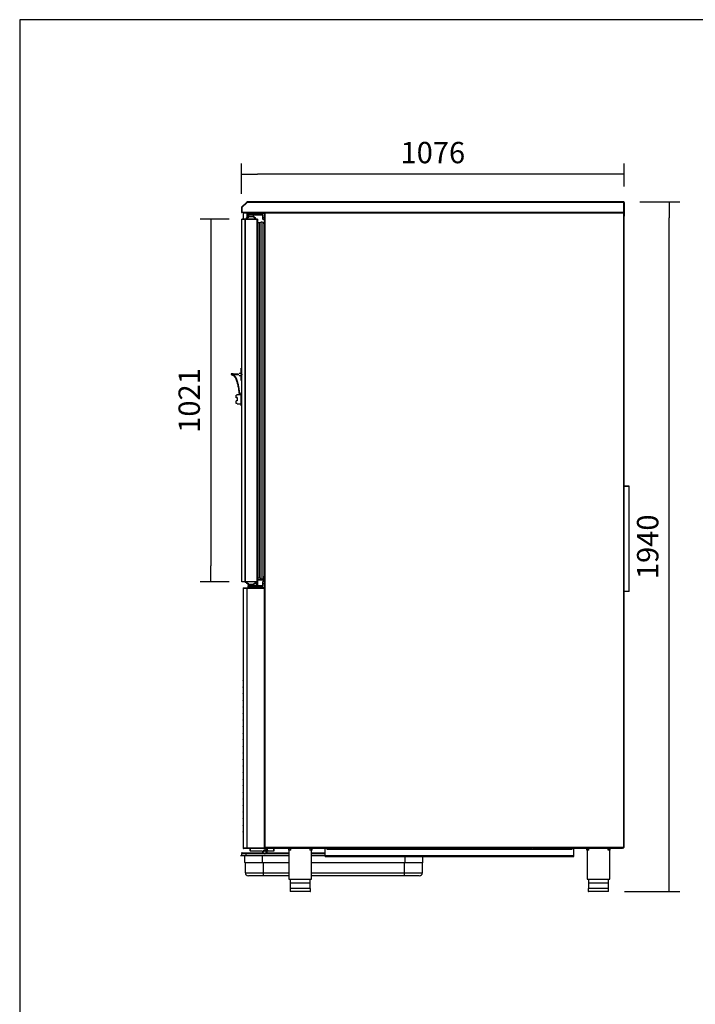
# Model space of a CAD drawing. Units: millimetres. Extents: x 0 to 1411, y 0 to 914.
# Drawn here: x 582 to 677, y 490 to 629 of the extents above; entities that cross this region are included whole.
import ezdxf

# ---------------------------------------------------------------- set-up
doc = ezdxf.new("R2010")
doc.units = ezdxf.units.MM
for name, color, linetype in [('10AB10D01-2', 7, 'Continuous'), ('10AB10D02-2', 7, 'Continuous'), ('10AB10D05', 7, 'Continuous'), ('10AB10D09-4', 7, 'Continuous'), ('10AB10D150', 7, 'Continuous'), ('10AB10D152', 7, 'Continuous'), ('10AB10D57', 7, 'Continuous'), ('10AB10D60-1', 7, 'Continuous'), ('10AB10D61-1', 7, 'Continuous'), ('10AB10D66', 7, 'Continuous'), ('308X88', 7, 'Continuous'), ('501X37', 7, 'Continuous'), ('603X322_DER_MIR8', 7, 'Continuous'), ('701X63', 7, 'Continuous'), ('__SERINF01_OFICT', 7, 'Continuous'), ('Default', 7, 'Continuous')]:
    doc.layers.add(name, color=color, linetype=linetype)
doc.styles.add('SEACAD_Solid_Edge_ISO', font='seiso.ttf')
doc.dimstyles.new('INFRICO_COT', dxfattribs={"dimtxt": 3, "dimasz": 2.25, "dimexe": 1.5, "dimexo": 2.25, "dimgap": 1.5, "dimtad": 1, "dimdec": 0, "dimlfac": 20, "dimzin": 12, "dimtxsty": 'SEACAD_Solid_Edge_ISO', "dimblk1": '_SE_FILLED', "dimblk2": '_SE_FILLED', "dimsah": 1, "dimcen": 1.5, "dimadec": 1, "dimazin": 0, "dimtfac": 1, "dimtdec": 0, "dimtmove": 0, "dimatfit": 3, "dimfxl": 1, "dimtolj": 1, "dimtzin": 12, "dimarcsym": 0})

# ---------------------------------------------------------------- blocks, each defined once
blk = doc.blocks.new('SE13')
at = {"layer": '10AB10D01-2', "color": 7, "linetype": 'Continuous'}
for p, q in [((12549.9, 1473.6), (12550.6, 1473.6)), ((12549.9, -312.2), (12549.9, 1473.6)), ((12550.5, 1473.6), (12550.1, 1474)), ((12550.6, 1474.2), (13558.3, 1474.2)), ((12550.6, 1474.2), (12550.6, 1474.2)), ((12550.6, 1474), (12550.6, 1474.2)), ((12550.6, 1473.6), (12550.6, 1474)), ((12550.6, 1473.6), (13558.4, 1473.6)), ((12550.6, -312.2), (12550.6, 1473.6)), ((13558.3, 1474.2), (13558.4, 1474.2)), ((13558.4, 1474), (13558.4, 1474.2)), ((13558.4, 1474), (13558.4, 1473.6)), ((13558.4, 1473.6), (13558.8, 1474)), ((13558.4, 1473.6), (13558.4, -312.2)), ((13558.4, 1473.6), (13559, 1473.6)), ((13559, 1473.6), (13559, -312.2)), ((12550.6, -312.2), (12549.9, -312.2)), ((12550.5, -312.2), (12550.1, -312.7)), ((13558.4, -312.2), (12550.6, -312.2)), ((12550.6, -312.7), (12550.6, -312.2)), ((12550.6, -312.7), (12550.6, -312.8)), ((13558.3, -312.8), (12550.6, -312.8)), ((12550.6, -312.8), (12550.6, -312.8)), ((13558.4, -312.8), (13558.3, -312.8)), ((13558.4, -312.2), (13558.4, -312.7)), ((13559, -312.2), (13558.4, -312.2)), ((13558.4, -312.2), (13558.8, -312.7)), ((13558.4, -312.7), (13558.4, -312.8))]:
    blk.add_line(p, q, dxfattribs=at)
for centre, radius, start, end in [((12550.6, 1473.6), 0.61, 135, 180), ((12550.6, 1473.6), 0.613, 90.1273, 134.8727), ((12550.6, 1473.6), 0.0103, 90.7728, 134.6405), ((12550.6, 1473.6), 0.01, 135, 180), ((12552.2, 1474), 1.67, 174.395, 180.5407), ((13556.7, 1474), 1.67, 359.4593, 5.605), ((13558.4, 1473.6), 0.613, 45.1273, 89.8727), ((13558.4, 1473.6), 0.01, 0, 45), ((13558.4, 1473.6), 0.0103, 45.3597, 89.2265), ((13558.4, 1473.6), 0.61, 0, 45), ((12550.6, -312.2), 0.61, 180, 225), ((12550.6, -312.2), 0.613, 225.1273, 269.8727), ((12550.6, -312.2), 0.01, 180, 225), ((12550.6, -312.2), 0.0103, 225.3597, 269.2265), ((12552.2, -312.7), 1.67, 179.4593, 185.605), ((13556.7, -312.7), 1.67, 354.395, 0.5407), ((13558.4, -312.2), 0.0103, 270.7728, 314.6405), ((13558.4, -312.2), 0.01, 315, 0), ((13558.4, -312.2), 0.613, 270.1273, 314.8727), ((13558.4, -312.2), 0.61, 315, 0)]:
    blk.add_arc(centre, radius, start, end, dxfattribs=at)
at = {"layer": '10AB10D02-2', "color": 7, "linetype": 'Continuous'}
for radius, end in [(0.61, 246.6499), (0.01, 239.6915)]:
    blk.add_arc((12550.6, -312.2), radius, 225, end, dxfattribs=at)
at = {"layer": '10AB10D05', "color": 7, "linetype": 'Continuous'}
blk.add_arc((12550.6, 1473.6), 0.61, 113.3501, 135, dxfattribs=at)
at = {"layer": '10AB10D09-4', "color": 7, "linetype": 'Continuous'}
for p, q in [((12498.8, 1503.8), (12484.5, 1489.5)), ((12499.6, 1503), (12485.4, 1488.7)), ((12499.6, 1503), (12485.5, 1488.8)), ((13559, 1503), (12499.6, 1503)), ((13559, 1504.2), (12499.7, 1504.2)), ((12499.7, 1503.8), (12499.7, 1504.2)), ((13559, 1504.2), (13559, 1503)), ((13559, 1503), (13559.8, 1503.8)), ((13559, 1475.4), (13559, 1503)), ((13559, 1503), (13559.8, 1503)), ((13560.2, 1503), (13560.2, 1503)), ((13560.2, 1503), (13560.2, 1475.4)), ((12484.2, 1488.7), (12484.2, 1475.4)), ((12485.4, 1475.4), (12484.5, 1474.5)), ((12485.4, 1488.7), (12485.4, 1475.4)), ((12485.4, 1475.4), (12485.4, 1474.2)), ((12485.5, 1475.4), (12485.4, 1475.4)), ((12485.5, 1474.2), (12485.4, 1474.2)), ((12485.5, 1488.8), (12485.5, 1475.4)), ((12485.5, 1475.4), (13559, 1475.4)), ((12485.5, 1474.5), (12485.5, 1475.4)), ((12550.6, 1474.2), (12485.5, 1474.2)), ((13559, 1474.2), (13558.4, 1474.2)), ((13559, 1475.4), (13559, 1473.6)), ((13560.2, 1475.4), (13559, 1475.4)), ((13559, 1475.4), (13559, 1474.2)), ((13560.2, 1475.4), (13560.2, 1464.2)), ((13559, 1464.2), (13560.2, 1464.2)), ((13560.2, 1455.4), (13560.2, 1464.2))]:
    blk.add_line(p, q, dxfattribs=at)
for centre, radius, start, end in [((12499.7, 1503), 1.21, 90, 135), ((12777.2, 1500.8), 277.6, 179.3795, 179.5561), ((13559, 1503), 1.21, 45, 90), ((13559, 1503), 0.0104, 1.3099, 44.5171), ((13559, 1503), 0.01, 45, 90), ((13559, 1503), 1.21, 0, 45), ((13559.8, 1496.6), 6.34, 87.1126, 90.3178), ((12485.4, 1488.7), 1.21, 135, 180), ((12485.4, 1475.4), 1.21, 180, 225), ((12485.4, 1475.4), 1.21, 225, 270), ((12485.4, 1488.7), 0.01, 135, 180), ((12485.4, 1475.4), 0.01, 180, 225), ((12485.4, 1475.4), 0.0104, 225.4831, 268.6893), ((12491.8, 1474.5), 6.34, 179.6822, 182.8874), ((13559, 1455.4), 1.2, 270, 0)]:
    blk.add_arc(centre, radius, start, end, dxfattribs=at)
at = {"layer": '10AB10D150', "color": 7, "linetype": 'Continuous'}
for p, q in [((12488.9, 417.4), (12489.2, 417.4)), ((12488.9, 417.4), (12488.9, -314)), ((12489.7, 417.4), (12489.2, 417.9)), ((12489.2, 417.4), (12498.7, 417.4)), ((12489.2, 417.4), (12489.2, -314)), ((12489.8, 418.2), (12499.2, 418.2)), ((12489.8, 417.4), (12489.8, 418.2)), ((12489.8, 417.4), (12499.2, 417.4)), ((12498.7, 417.4), (12499.3, 417.4)), ((12498.7, 417.4), (12498.7, -314)), ((12499.2, 418.2), (12548.1, 418.2)), ((12499.2, 418.2), (12499.2, 417.4)), ((12499.2, 417.4), (12548.1, 417.4)), ((12499.3, 417.4), (12548.1, 417.4)), ((12499.3, 417.4), (12499.3, -314)), ((12548.1, 418.2), (12548.1, 417.4)), ((12548.1, 417.4), (12548.1, -314)), ((12548.1, 417.4), (12549, 417.4)), ((12548.2, 436.6), (12548.2, 436.2)), ((12548.2, 419.2), (12548.2, 418.2)), ((12549, 436.6), (12549, 436.2)), ((12549, 436.6), (12549, 436.2)), ((12549, 419.2), (12549, 418.2)), ((12549, 417.4), (12549, -314)), ((12549.8, 436.6), (12549.8, 436.2)), ((12488.9, -314), (12489.2, -314)), ((12489.2, -314), (12498.7, -314)), ((12489.7, -314), (12489.2, -314.6)), ((12489.8, -314), (12489.8, -314.8)), ((12499.2, -314), (12489.8, -314)), ((12499.2, -314.8), (12489.8, -314.8)), ((12498.7, -314), (12499.3, -314)), ((12499.2, -314.8), (12499.2, -314)), ((12548.1, -314), (12499.2, -314)), ((12548.1, -314.8), (12499.2, -314.8)), ((12499.3, -314), (12548.1, -314)), ((12548.1, -314.8), (12548.1, -314)), ((12549, -314), (12548.1, -314))]:
    blk.add_line(p, q, dxfattribs=at)
for centre, radius, start, end in [((12489.8, 417.4), 0.81, 135, 180), ((12489.8, 417.4), 0.814, 90.1273, 134.8727), ((12489.8, 417.4), 0.0103, 90.9511, 134.5995), ((12489.8, 417.4), 0.01, 135, 180), ((12548.1, 418.2), 0.81, 270, 0), ((12548.1, 418.2), 0.01, 270, 0), ((12549, 436.6), 0.802, 0, 180), ((12549, 436.6), 0.002, 0, 180), ((12489.8, -314), 0.81, 180, 225), ((12489.8, -314), 0.814, 225.1273, 269.8727), ((12489.8, -314), 0.01, 180, 224.6928), ((12489.8, -314), 0.0103, 225.2912, 269.0065), ((12548.1, -314), 0.81, 270, 0), ((12548.1, -314), 0.01, 270, 0)]:
    blk.add_arc(centre, radius, start, end, dxfattribs=at)
at = {"layer": '10AB10D152', "color": 7, "linetype": 'Continuous'}
for p, q in [((12489.9, 1473.4), (12490.2, 1473.4)), ((12489.9, 1456.2), (12489.9, 1473.4)), ((12490.7, 1473.4), (12490.2, 1473.9)), ((12490.2, 1473.4), (12499.7, 1473.4)), ((12490.2, 1456.2), (12490.2, 1473.4)), ((12490.7, 1473.4), (12490.7, 1474.2)), ((12490.7, 1473.4), (12500.2, 1473.4)), ((12499.7, 1473.4), (12500.3, 1473.4)), ((12499.7, 1460.2), (12499.7, 1473.4)), ((12500.2, 1474.2), (12500.2, 1473.4)), ((12500.2, 1473.4), (12549.1, 1473.4)), ((12500.3, 1473.4), (12549.1, 1473.4)), ((12500.3, 1460.2), (12500.3, 1473.4)), ((12549.1, 1473.4), (12549.7, 1473.9)), ((12549.1, 1472.2), (12549.1, 1473.4)), ((12549.1, 1473.4), (12549.7, 1473.4)), ((12549.1, 1450.8), (12549.1, 1455.2)), ((12549.1, 441), (12549.1, 445.5)), ((12529.5, 441), (12549.1, 441)), ((12549.1, 441), (12529.5, 441)), ((12549.1, 440.2), (12529.5, 440.2)), ((12549.9, 441), (12549.1, 441)), ((12549.1, 440.2), (12549.1, 441)), ((12549.1, 437.4), (12549.1, 440.1))]:
    blk.add_line(p, q, dxfattribs=at)
for centre, radius, start, end in [((12490.7, 1473.4), 0.81, 135, 180), ((12490.7, 1473.4), 0.0103, 90.9511, 134.5995), ((12490.7, 1473.4), 0.01, 135, 180), ((12549.1, 1473.4), 0.81, 45, 90), ((12549.1, 1473.4), 0.0103, 0.9511, 44.5995), ((12549.1, 1473.4), 0.01, 45, 90), ((12549.1, 1473.4), 0.814, 0.1273, 44.8727), ((12549.1, 440.1), 0.81, 0, 90), ((12549.1, 440.1), 0.01, 0, 90)]:
    blk.add_arc(centre, radius, start, end, dxfattribs=at)
at = {"layer": '10AB10D57', "color": 7, "linetype": 'Continuous'}
for p, q in [((12719, -334.8), (12719, -314.8)), ((12729, -316.8), (13409, -316.8)), ((13419, -334.8), (13419, -314.8)), ((12719, -336.8), (12719, -334.8)), ((12719, -334.8), (13419, -334.8)), ((12719, -336.8), (13419, -336.8)), ((13419, -336.8), (13419, -334.8))]:
    blk.add_line(p, q, dxfattribs=at)
for centre, start, end in [((12729, -306.8), 233.1301, 270), ((13409, -306.8), 270, 306.8699)]:
    blk.add_arc(centre, 10, start, end, dxfattribs=at)
at = {"layer": '10AB10D60-1', "color": 7, "linetype": 'Continuous'}
for p, q in [((12556, -314.8), (12556, -312.8)), ((12566, -314.8), (12556, -314.8)), ((12566, -312.8), (12566, -314.8)), ((13301, -314.8), (12566, -314.8)), ((13301, -312.8), (13301, -314.8))]:
    blk.add_line(p, q, dxfattribs=at)
blk.add_arc((12556, -310.8), 2.01, 264.2823, 270, dxfattribs=at)
at = {"layer": '10AB10D61-1', "color": 7, "linetype": 'Continuous'}
for p, q in [((13305, -312.8), (13305, -314.8)), ((13546, -314.8), (13305, -314.8)), ((13546, -314.8), (13546, -312.8)), ((13556, -314.8), (13546, -314.8)), ((13556, -312.8), (13556, -314.8))]:
    blk.add_line(p, q, dxfattribs=at)
blk.add_arc((13556, -310.8), 2.01, 270, 275.7177, dxfattribs=at)
at = {"layer": '10AB10D66', "color": 7, "linetype": 'Continuous'}
for p, q in [((13559.6, 705.2), (13559, 705.2)), ((13559.6, 704.6), (13559, 704.6)), ((13559, 704.5), (13559.6, 704.5)), ((13559.6, 694.5), (13559, 694.5)), ((13559.6, 705.2), (13574, 705.2)), ((13559.6, 704.6), (13559.6, 705.2)), ((13559.6, 704.6), (13574, 704.6)), ((13574, 704.5), (13559.6, 704.5)), ((13559.6, 408.5), (13559.6, 704.5)), ((13559.6, 704.5), (13559.6, 704.5)), ((13559.6, 704.5), (13559.6, 694.5)), ((13559.6, 418.5), (13559.6, 694.5)), ((13574.6, 704.5), (13574, 704.5)), ((13574, 408.5), (13574, 704.5)), ((13574.6, 408.5), (13574.6, 704.5)), ((13559, 418.5), (13559.6, 418.5)), ((13559.6, 418.5), (13559.6, 408.5)), ((13559.6, 408.5), (13559, 408.5)), ((13574, 408.5), (13559.6, 408.5)), ((13559.6, 408.5), (13559.6, 408.5)), ((13574.6, 408.5), (13574, 408.5))]:
    blk.add_line(p, q, dxfattribs=at)
for radius in [0.61, 0.01]:
    blk.add_arc((13574, 704.5), radius, 0, 90, dxfattribs=at)
at = {"layer": '308X88', "color": 7, "linetype": 'Continuous'}
for p, q in [((12471.9, 960.7), (12468.9, 960.7)), ((12468.9, 954), (12468.9, 960.7)), ((12468.9, 953.6), (12468.9, 954)), ((12471.9, 954), (12468.9, 954)), ((12471.9, 953.6), (12468.9, 953.6)), ((12471.9, 944.8), (12468.9, 944.8)), ((12468.9, 944.4), (12468.9, 944.8)), ((12471.9, 944.4), (12468.9, 944.4)), ((12468.9, 937.6), (12468.9, 944.4)), ((12471.9, 960.7), (12471.9, 961.7)), ((12482.9, 961.7), (12471.9, 961.7)), ((12471.9, 954), (12471.9, 944.4)), ((12483.9, 968.2), (12482.9, 967.2)), ((12482.9, 931.2), (12482.9, 967.2)), ((12483.9, 930.2), (12483.9, 968.2)), ((12484.7, 968.2), (12483.9, 968.2)), ((12471.9, 937.6), (12468.9, 937.6)), ((12471.9, 937.6), (12471.9, 936.7)), ((12471.9, 936.7), (12482.9, 936.7)), ((12482.9, 931.2), (12483.9, 930.2)), ((12483.9, 930.2), (12484.7, 930.2))]:
    blk.add_line(p, q, dxfattribs=at)
at = {"layer": '501X37', "color": 7, "linetype": 'Continuous'}
for p, q in [((12484.3, -328.3), (12483.9, -333.6)), ((12496.5, -328.3), (12484.3, -328.3)), ((12485.9, -326.8), (12496.5, -326.8)), ((12496.5, -326.8), (12544.6, -326.8)), ((12496.5, -328.3), (12496.5, -326.8)), ((12496.5, -328.3), (12496.5, -333.6)), ((12546.8, -328.3), (12496.5, -328.3)), ((12617.7, -328.3), (12552.1, -328.3)), ((12554.4, -326.8), (12617.7, -326.8)), ((12681.2, -326.8), (12719, -326.8)), ((12719, -328.3), (12681.2, -328.3)), ((12481.5, -334), (12493.5, -334)), ((12481.5, -334.8), (12481.5, -334)), ((12481.5, -334.8), (12493.5, -334.8)), ((12483.9, -333.6), (12496.5, -333.6)), ((12493.5, -334), (12617.7, -334)), ((12493.5, -334.8), (12493.5, -334)), ((12493.5, -334.8), (12617.7, -334.8)), ((12493.5, -354), (12493.5, -334.8)), ((12493.5, -354), (12543.5, -354)), ((12543.5, -354.8), (12494.3, -354.8)), ((12495, -383), (12495, -354.8)), ((12496.5, -333.6), (12617.7, -333.6)), ((12496.5, -334), (12496.5, -333.6)), ((12543.5, -354), (12543.5, -334.8)), ((12543.5, -354), (12617.7, -354)), ((12543.5, -354.8), (12543.5, -354)), ((12617.7, -354.8), (12543.5, -354.8)), ((12545.8, -383), (12545.8, -354.8)), ((12681.2, -333.6), (12719, -333.6)), ((12681.2, -334), (12719, -334)), ((12681.2, -334.8), (12719, -334.8)), ((12681.2, -354), (12944.5, -354)), ((12944.5, -354.8), (12681.2, -354.8)), ((12942.2, -383), (12942.2, -354.8)), ((12944.5, -354), (12944.5, -336.8)), ((12944.5, -354), (12994.5, -354)), ((12944.5, -354.8), (12944.5, -354)), ((12993.7, -354.8), (12944.5, -354.8)), ((12993, -383), (12993, -354.8)), ((12994.5, -354), (12994.5, -336.8)), ((12495, -383), (12545.8, -383)), ((12545.8, -383), (12617.7, -383)), ((12545.8, -391.8), (12545.8, -383)), ((12681.2, -383), (12942.2, -383)), ((12942.2, -383), (12993, -383)), ((12942.2, -391.8), (12942.2, -383)), ((12545.8, -391.8), (12503.8, -391.8)), ((12617.7, -391.8), (12545.8, -391.8)), ((12942.2, -391.8), (12681.2, -391.8)), ((12984.2, -391.8), (12942.2, -391.8))]:
    blk.add_line(p, q, dxfattribs=at)
for centre, radius, start, end in [((12485.9, -328.4), 1.6, 90, 175), ((12483.4, -333.5), 0.5, 270, 355), ((12494.3, -354), 0.8, 180, 270), ((12993.7, -354), 0.8, 270, 0), ((12503.8, -383), 8.8, 180, 270), ((12984.2, -383), 8.8, 270, 0)]:
    blk.add_arc(centre, radius, start, end, dxfattribs=at)
at = {"layer": '603X322_DER_MIR8', "color": 7, "linetype": 'Continuous'}
for p, q in [((12488.7, 157.2), (12488.7, 158.2)), ((12488.7, 158.2), (12488.9, 158.2)), ((12488.7, 157.2), (12488.7, 139.7)), ((12488.9, 157.2), (12488.7, 157.2)), ((12488.7, 138.7), (12488.7, 139.7)), ((12488.7, 139.7), (12488.9, 139.7)), ((12488.9, 138.7), (12488.7, 138.7)), ((12488.7, 120.2), (12488.7, 121.2)), ((12488.7, 121.2), (12488.9, 121.2)), ((12488.7, 120.2), (12488.7, 102.7)), ((12488.9, 120.2), (12488.7, 120.2)), ((12488.7, 101.7), (12488.7, 102.7)), ((12488.7, 102.7), (12488.9, 102.7)), ((12488.9, 101.7), (12488.7, 101.7)), ((12488.7, 83.2), (12488.7, 84.2)), ((12488.7, 84.2), (12488.9, 84.2)), ((12488.7, 83.2), (12488.7, 65.7)), ((12488.9, 83.2), (12488.7, 83.2)), ((12488.7, 64.7), (12488.7, 65.7)), ((12488.7, 65.7), (12488.9, 65.7)), ((12488.9, 64.7), (12488.7, 64.7)), ((12488.7, 46.2), (12488.7, 47.2)), ((12488.7, 47.2), (12488.9, 47.2)), ((12488.7, 46.2), (12488.7, 28.7)), ((12488.9, 46.2), (12488.7, 46.2)), ((12488.7, 27.7), (12488.7, 28.7)), ((12488.7, 28.7), (12488.9, 28.7)), ((12488.9, 27.7), (12488.7, 27.7)), ((12488.7, 9.2), (12488.7, 10.2)), ((12488.7, 10.2), (12488.9, 10.2)), ((12488.7, 9.2), (12488.7, -8.3)), ((12488.9, 9.2), (12488.7, 9.2)), ((12488.7, -9.3), (12488.7, -8.3)), ((12488.7, -8.3), (12488.9, -8.3)), ((12488.9, -9.3), (12488.7, -9.3)), ((12488.7, -27.8), (12488.7, -26.8)), ((12488.7, -26.8), (12488.9, -26.8)), ((12488.7, -27.8), (12488.7, -45.3)), ((12488.9, -27.8), (12488.7, -27.8)), ((12488.7, -46.3), (12488.7, -45.3)), ((12488.7, -45.3), (12488.9, -45.3)), ((12488.9, -46.3), (12488.7, -46.3)), ((12488.7, -64.8), (12488.7, -63.8)), ((12488.7, -63.8), (12488.9, -63.8)), ((12488.7, -64.8), (12488.7, -82.3)), ((12488.9, -64.8), (12488.7, -64.8)), ((12488.7, -83.3), (12488.7, -82.3)), ((12488.7, -82.3), (12488.9, -82.3)), ((12488.9, -83.3), (12488.7, -83.3)), ((12488.7, -101.8), (12488.7, -100.8)), ((12488.7, -100.8), (12488.9, -100.8)), ((12488.7, -101.8), (12488.7, -119.3)), ((12488.9, -101.8), (12488.7, -101.8)), ((12488.7, -120.3), (12488.7, -119.3)), ((12488.7, -119.3), (12488.9, -119.3)), ((12488.9, -120.3), (12488.7, -120.3)), ((12488.7, -138.8), (12488.7, -137.8)), ((12488.7, -137.8), (12488.9, -137.8)), ((12488.7, -138.8), (12488.7, -156.3)), ((12488.9, -138.8), (12488.7, -138.8)), ((12488.7, -157.3), (12488.7, -156.3)), ((12488.7, -156.3), (12488.9, -156.3)), ((12488.9, -157.3), (12488.7, -157.3)), ((12488.7, -175.8), (12488.7, -174.8)), ((12488.7, -174.8), (12488.9, -174.8)), ((12488.7, -175.8), (12488.7, -193.3)), ((12488.9, -175.8), (12488.7, -175.8)), ((12488.7, -194.3), (12488.7, -193.3)), ((12488.7, -193.3), (12488.9, -193.3)), ((12488.9, -194.3), (12488.7, -194.3)), ((12488.7, -212.8), (12488.7, -211.8)), ((12488.7, -211.8), (12488.9, -211.8)), ((12488.7, -212.8), (12488.7, -230.3)), ((12488.9, -212.8), (12488.7, -212.8)), ((12488.7, -231.3), (12488.7, -230.3)), ((12488.7, -230.3), (12488.9, -230.3)), ((12488.9, -231.3), (12488.7, -231.3)), ((12488.7, -249.8), (12488.7, -248.8)), ((12488.7, -248.8), (12488.9, -248.8)), ((12488.7, -249.8), (12488.7, -267.3)), ((12488.9, -249.8), (12488.7, -249.8)), ((12488.7, -268.3), (12488.7, -267.3)), ((12488.7, -267.3), (12488.9, -267.3)), ((12488.9, -268.3), (12488.7, -268.3))]:
    blk.add_line(p, q, dxfattribs=at)
at = {"layer": '701X63', "color": 7, "linetype": 'Continuous'}
for q in [(12547.4, 419.2), (12548.2, 419.1)]:
    blk.add_line((12547.4, 419.1), q, dxfattribs=at)
at = {"layer": '__SERINF01_OFICT', "color": 7, "linetype": 'Continuous'}
for p, q in [((12501.9, 1467.7), (12501.9, 1471.7)), ((12513.9, 1471.7), (12501.9, 1471.7)), ((12502.4, 1472.2), (12513.9, 1472.2)), ((12513.9, 1472.2), (12549.9, 1472.2)), ((12513.9, 1472.2), (12513.9, 1471.7)), ((12513.9, 1471.7), (12513.9, 1467.7)), ((12549.9, 1471.7), (12513.9, 1471.7)), ((12484.9, 1455.6), (12484.7, 1455.6)), ((12484.7, 435.8), (12484.7, 1455.6)), ((12484.7, 438.1), (12484.7, 1453.3)), ((12484.7, 1453.3), (12484.7, 1453.3)), ((12485.3, 1455.6), (12484.9, 1456)), ((12494.6, 1455.6), (12484.9, 1455.6)), ((12484.9, 435.8), (12484.9, 1455.6)), ((12485.3, 1456.2), (12494.9, 1456.2)), ((12485.3, 1455.6), (12485.3, 1456.2)), ((12485.3, 1455.6), (12494.9, 1455.6)), ((12488.1, 1455.6), (12488.1, 1455.6)), ((12495, 1455.6), (12494.6, 1455.6)), ((12494.6, 435.8), (12494.6, 1455.6)), ((12494.9, 1456.2), (12528.3, 1456.2)), ((12494.9, 1456.2), (12494.9, 1455.6)), ((12494.9, 1455.6), (12528.3, 1455.6)), ((12528.3, 1455.6), (12495, 1455.6)), ((12495, 435.8), (12495, 1455.6)), ((12497.9, 1456.2), (12497.9, 1459.7)), ((12499.4, 1459.7), (12497.9, 1459.7)), ((12498.4, 1460.2), (12499.4, 1460.2)), ((12499.4, 1460.2), (12501.9, 1460.2)), ((12499.4, 1460.2), (12499.4, 1459.7)), ((12499.4, 1456.2), (12499.4, 1459.7)), ((12502.4, 1459.7), (12499.4, 1459.7)), ((12499.9, 1455.6), (12499.9, 1455.6)), ((12501.4, 1455.6), (12501.4, 1455.6)), ((12501.9, 1467.7), (12513.9, 1467.7)), ((12501.9, 1463.2), (12502.4, 1463.2)), ((12501.9, 1463.2), (12501.9, 1462.7)), ((12501.9, 1460.2), (12501.9, 1462.7)), ((12502.4, 1462.7), (12501.9, 1462.7)), ((12502.4, 1459.7), (12501.9, 1460.2)), ((12513.9, 1467.2), (12502.4, 1467.2)), ((12502.4, 1463.2), (12519.4, 1463.2)), ((12502.4, 1463.2), (12502.4, 1462.7)), ((12519.4, 1462.7), (12502.4, 1462.7)), ((12502.4, 1462.7), (12502.4, 1459.7)), ((12503.9, 1467.2), (12503.9, 1463.2)), ((12513.9, 1467.7), (12543.4, 1467.7)), ((12513.9, 1467.7), (12513.9, 1467.2)), ((12543.4, 1467.2), (12513.9, 1467.2)), ((12517.9, 1463.2), (12517.9, 1467.2)), ((12519.4, 1463.2), (12519.9, 1463.2)), ((12519.4, 1462.7), (12519.4, 1463.2)), ((12519.4, 1459.7), (12519.4, 1462.7)), ((12519.4, 1462.7), (12519.9, 1462.7)), ((12519.9, 1460.2), (12519.4, 1459.7)), ((12522.4, 1459.7), (12519.4, 1459.7)), ((12519.9, 1462.7), (12519.9, 1463.2)), ((12519.9, 1462.7), (12519.9, 1460.2)), ((12519.9, 1460.2), (12522.4, 1460.2)), ((12520.4, 1455.6), (12520.4, 1455.6)), ((12521.9, 1455.6), (12521.9, 1455.6)), ((12522.4, 1460.2), (12523.4, 1460.2)), ((12522.4, 1460.2), (12522.4, 1459.7)), ((12522.4, 1456.2), (12522.4, 1459.7)), ((12523.9, 1459.7), (12522.4, 1459.7)), ((12523.9, 1456.2), (12523.9, 1459.7)), ((12524.3, 1455.6), (12524.3, 1455.6)), ((12528.3, 1455.6), (12528.8, 1456)), ((12528.3, 435.8), (12528.3, 1455.6)), ((12528.3, 1455.6), (12528.8, 1455.6)), ((12528.8, 1455.6), (12528.9, 1455.6)), ((12528.9, 1455.6), (12528.9, 1455.6)), ((12528.9, 1455.6), (12528.9, 435.8)), ((12529.5, 1446.4), (12529.5, 1454.6)), ((12529.9, 445.4), (12529.9, 1445.9)), ((12534.4, 1445.9), (12529.9, 1445.9)), ((12539.6, 1447.4), (12534.4, 1445.9)), ((12534.4, 445.4), (12534.4, 1445.9)), ((12539.6, 443.9), (12539.6, 1447.4)), ((12543.4, 1467.7), (12543.4, 1467.2)), ((12543.9, 1460.2), (12543.9, 1466.7)), ((12544.4, 1466.7), (12543.9, 1466.7)), ((12543.9, 1455.7), (12543.9, 1460.2)), ((12544.4, 1460.2), (12543.9, 1460.2)), ((12544.4, 1466.7), (12544.4, 1460.2)), ((12544.4, 1460.2), (12549.9, 1460.2)), ((12544.4, 1460.2), (12544.4, 1455.2)), ((12549.9, 1455.2), (12544.4, 1455.2)), ((12544.8, 444.5), (12544.8, 1446.8)), ((12546.9, 1445.3), (12546.9, 1445.1)), ((12482.9, 1020.5), (12482.9, 1036.7)), ((12484.7, 1036.7), (12482.9, 1036.7)), ((12477.9, 1022.2), (12482.9, 1022.2)), ((12477.9, 1016.2), (12482.9, 1016.2)), ((12482.9, 1001.7), (12482.9, 1017.8)), ((12482.9, 1001.7), (12484.7, 1001.7)), ((12529.5, 445), (12529.5, 436.8)), ((12534.4, 445.4), (12529.9, 445.4)), ((12539.6, 443.9), (12534.4, 445.4)), ((12484.7, 438.1), (12484.7, 438.1)), ((12484.9, 435.8), (12484.7, 435.8)), ((12494.6, 435.8), (12484.9, 435.8)), ((12485.3, 435.8), (12484.9, 435.3)), ((12485.3, 435.8), (12485.3, 435.2)), ((12494.9, 435.8), (12485.3, 435.8)), ((12494.9, 435.2), (12485.3, 435.2)), ((12488.1, 435.8), (12488.1, 435.8)), ((12495, 435.8), (12494.6, 435.8)), ((12494.7, 435.2), (12494.7, 433.4)), ((12497.9, 433.4), (12494.7, 433.4)), ((12494.9, 435.2), (12494.9, 435.8)), ((12528.3, 435.8), (12494.9, 435.8)), ((12528.3, 435.2), (12494.9, 435.2)), ((12528.3, 435.8), (12495, 435.8)), ((12496.8, 435.8), (12496.8, 435.8)), ((12497.9, 435.2), (12497.9, 431.7)), ((12497.9, 431.7), (12499.4, 431.7)), ((12499.4, 431.2), (12498.4, 431.2)), ((12499.4, 435.2), (12499.4, 431.7)), ((12499.4, 431.7), (12502.4, 431.7)), ((12499.4, 431.2), (12499.4, 431.7)), ((12501.9, 431.2), (12499.4, 431.2)), ((12499.9, 435.8), (12499.9, 435.8)), ((12501.4, 435.8), (12501.4, 435.8)), ((12501.9, 431.2), (12502.4, 431.7)), ((12501.9, 428.7), (12501.9, 431.2)), ((12502.4, 428.7), (12501.9, 428.7)), ((12501.9, 428.7), (12501.9, 428.2)), ((12502.4, 428.2), (12501.9, 428.2)), ((12501.9, 423.7), (12501.9, 419.7)), ((12501.9, 423.7), (12513.9, 423.7)), ((12513.9, 419.7), (12501.9, 419.7)), ((12502.4, 431.7), (12502.4, 428.7)), ((12502.4, 428.7), (12519.4, 428.7)), ((12502.4, 428.7), (12502.4, 428.2)), ((12519.4, 428.2), (12502.4, 428.2)), ((12513.9, 424.2), (12502.4, 424.2)), ((12502.4, 419.2), (12513.9, 419.2)), ((12503.9, 428.2), (12503.9, 424.2)), ((12543.4, 424.2), (12513.9, 424.2)), ((12513.9, 423.7), (12513.9, 424.2)), ((12513.9, 419.7), (12513.9, 423.7)), ((12513.9, 423.7), (12543.4, 423.7)), ((12549.9, 419.7), (12513.9, 419.7)), ((12513.9, 419.2), (12513.9, 419.7)), ((12513.9, 419.2), (12549.9, 419.2)), ((12517.9, 424.2), (12517.9, 428.2)), ((12517.9, 424.3), (12526.5, 424.3)), ((12519.4, 431.7), (12522.4, 431.7)), ((12519.4, 428.7), (12519.4, 431.7)), ((12519.4, 431.7), (12519.9, 431.2)), ((12519.4, 428.2), (12519.4, 428.7)), ((12519.4, 428.7), (12519.9, 428.7)), ((12519.9, 428.2), (12519.4, 428.2)), ((12522.4, 431.2), (12519.9, 431.2)), ((12519.9, 431.2), (12519.9, 428.7)), ((12519.9, 428.2), (12519.9, 428.7)), ((12520.4, 435.8), (12520.4, 435.8)), ((12521.9, 435.8), (12521.9, 435.8)), ((12522.4, 435.2), (12522.4, 431.7)), ((12522.4, 431.7), (12523.9, 431.7)), ((12522.4, 431.2), (12522.4, 431.7)), ((12523.4, 431.2), (12522.4, 431.2)), ((12523.9, 435.2), (12523.9, 431.7)), ((12529.4, 435.1), (12523.9, 435.1)), ((12523.9, 432.3), (12526.6, 432.3)), ((12526.5, 432.2), (12523.9, 432.2)), ((12524.3, 435.8), (12524.3, 435.8)), ((12526.6, 432.3), (12526.5, 432.2)), ((12526.5, 424.3), (12526.5, 432.2)), ((12526.5, 424.3), (12526.6, 424.3)), ((12526.6, 432.3), (12526.6, 424.3)), ((12526.6, 424.3), (12529.4, 424.3)), ((12526.6, 424.2), (12526.6, 424.3)), ((12528.8, 435.8), (12528.3, 435.8)), ((12528.3, 435.8), (12528.8, 435.3)), ((12528.3, 435.2), (12529.4, 435.2)), ((12528.8, 435.8), (12528.9, 435.8)), ((12528.9, 435.8), (12528.9, 435.8)), ((12529.4, 435.2), (12529.4, 435.1)), ((12529.4, 424.3), (12529.4, 435.1)), ((12529.5, 435.1), (12529.4, 435.1)), ((12529.5, 424.3), (12529.4, 424.3)), ((12529.4, 424.2), (12529.4, 424.3)), ((12529.5, 435.1), (12529.5, 424.3)), ((12543.4, 423.7), (12543.4, 424.2)), ((12543.9, 435.7), (12543.9, 431.2)), ((12543.9, 431.2), (12543.9, 424.7)), ((12544.4, 431.2), (12543.9, 431.2)), ((12544.4, 424.7), (12543.9, 424.7)), ((12549.9, 436.2), (12544.4, 436.2)), ((12544.4, 431.2), (12544.4, 436.2)), ((12544.4, 431.2), (12549.9, 431.2)), ((12544.4, 424.7), (12544.4, 431.2)), ((12508.5, -321.6), (12508.5, -315)), ((12508.5, -315), (12508.7, -315)), ((12508.7, -321.6), (12508.5, -321.6)), ((12508.7, -314.8), (12508.7, -315)), ((12508.7, -315), (12508.7, -321.6)), ((12549.5, -315), (12508.7, -315)), ((12508.7, -321.6), (12542.7, -321.6)), ((12508.7, -321.6), (12508.7, -321.8)), ((12542.5, -321.8), (12508.7, -321.8)), ((12548.1, -314.8), (12549.5, -314.8)), ((12549.5, -314.8), (12556, -314.8)), ((12549.5, -314.8), (12549.5, -315)), ((12556, -315), (12551.1, -315)), ((12556, -317.8), (12556, -315)), ((12556, -315), (12556.2, -315)), ((12556.2, -317.8), (12556, -317.9)), ((12556, -317.8), (12556.2, -317.8)), ((12558.2, -321.7), (12556, -317.9)), ((12556.2, -314.8), (12557.5, -314.8)), ((12556.2, -314.8), (12556.2, -315)), ((12556.2, -315), (12556.2, -317.8)), ((12575.3, -315), (12556.2, -315)), ((12556.2, -317.8), (12558.4, -321.6)), ((12556.5, -321.6), (12558.1, -321.6)), ((12558.4, -321.8), (12556.5, -321.8)), ((12558.4, -321.6), (12558.2, -321.7)), ((12558.4, -321.6), (12575.3, -321.6)), ((12558.4, -321.6), (12558.4, -321.8)), ((12575.3, -321.8), (12558.4, -321.8)), ((12575.3, -314.8), (12575.3, -315)), ((12575.3, -321.6), (12575.3, -315)), ((12575.3, -315), (12575.5, -315)), ((12575.3, -321.6), (12575.3, -321.8)), ((12575.5, -321.6), (12575.3, -321.6)), ((12575.5, -315), (12575.5, -321.6)), ((12616.4, -314.8), (12616.4, -319)), ((12622.4, -319), (12616.4, -319)), ((12617.1, -319), (12617.1, -314.8)), ((12617.7, -319), (12617.7, -401)), ((12621.8, -319), (12621.8, -314.8)), ((12622.4, -319), (12622.4, -314.8)), ((12676.4, -314.8), (12676.4, -319)), ((12682.4, -319), (12676.4, -319)), ((12677.1, -319), (12677.1, -314.8)), ((12681.2, -401), (12681.2, -319)), ((12681.8, -319), (12681.8, -314.8)), ((12682.4, -319), (12682.4, -314.8)), ((13455, -314.8), (13455, -319)), ((13461, -319), (13455, -319)), ((13455.6, -319), (13455.6, -314.8)), ((13456.2, -319), (13456.2, -401)), ((13460.4, -319), (13460.4, -314.8)), ((13461, -319), (13461, -314.8)), ((13515, -314.8), (13515, -319)), ((13521, -319), (13515, -319)), ((13515.6, -319), (13515.6, -314.8)), ((13519.7, -401), (13519.7, -319)), ((13520.4, -319), (13520.4, -314.8)), ((13521, -319), (13521, -314.8)), ((12617.7, -401), (12681.2, -401)), ((12621.4, -401), (12621.4, -427)), ((12676.9, -412.5), (12621.9, -412.5)), ((12677.4, -427), (12677.4, -401)), ((13456.2, -401), (13519.7, -401)), ((13460, -401), (13460, -427)), ((13515.5, -412.5), (13460.5, -412.5)), ((13516, -427), (13516, -401)), ((12677.9, -427), (12620.9, -427)), ((12620.9, -427), (12620.9, -435.5)), ((12677.9, -435.5), (12620.9, -435.5)), ((12677.4, -436), (12621.4, -436)), ((12677.9, -435.5), (12677.9, -427)), ((13516.5, -427), (13459.5, -427)), ((13459.5, -427), (13459.5, -435.5)), ((13516.5, -435.5), (13459.5, -435.5)), ((13516, -436), (13460, -436)), ((13516.5, -435.5), (13516.5, -427))]:
    blk.add_line(p, q, dxfattribs=at)
for radius in [3.3, 3.1, 3, 2.8]:
    blk.add_circle((12549.5, -321.8), radius, dxfattribs=at)
for centre, radius, start, end in [((12502.4, 1471.7), 0.5, 90, 180), ((12485.3, 1455.6), 0.61, 135, 180), ((12485.3, 1455.6), 0.613, 90.1273, 134.8727), ((12485.3, 1455.6), 0.0103, 90.7728, 134.6405), ((12485.3, 1455.6), 0.01, 135, 180), ((12498.4, 1459.7), 0.5, 90, 180), ((12502.4, 1467.7), 0.5, 180, 270), ((12502.4, 1462.7), 0.5, 90, 180), ((12519.4, 1462.7), 0.5, 0, 90), ((12523.4, 1459.7), 0.5, 0, 90), ((12528.3, 1455.6), 0.61, 45, 90), ((12528.3, 1455.6), 0.0101, 0.236, 44.764), ((12528.3, 1455.6), 0.01, 45, 90), ((12528.3, 1455.6), 0.613, 0.1273, 44.8727), ((12528.8, 1453.9), 1.67, 84.395, 90.5407), ((12527.9, 1454.6), 1.6, 0, 53.5228), ((12528.7, 1445.4), 1.28, 8.4173, 78.0416), ((12541.5, 1440.4), 7.21, 62.6482, 104.7049), ((12543.4, 1466.7), 1, 0, 90), ((12543.4, 1466.7), 0.5, 0, 90), ((12544.4, 1455.7), 0.5, 180, 270), ((12542.7, 1442), 5.28, 0, 66.4914), ((12554.9, 1445.3), 8, 128.6822, 180), ((12483.5, 1019.2), 1.5, 90, 138.2982), ((12483.5, 1019.2), 1.5, 221.3335, 318.5111), ((12483.5, 1019.2), 1.5, 41.757, 90), ((12528.7, 445.9), 1.28, 281.9584, 351.5827), ((12541.5, 450.9), 7.21, 255.2951, 297.3518), ((12542.7, 449.3), 5.28, 293.5086, 341.4596), ((12554.9, 451), 8, 180, 231.3178), ((12485.3, 435.8), 0.61, 180, 225), ((12485.3, 435.8), 0.613, 225.1273, 269.8727), ((12485.3, 435.8), 0.01, 180, 225), ((12485.3, 435.8), 0.0103, 225.3597, 269.2265), ((12498.4, 431.7), 0.5, 180, 270), ((12502.4, 428.7), 0.5, 180, 270), ((12502.4, 423.7), 0.5, 90, 180), ((12502.4, 419.7), 0.5, 180, 270), ((12519.4, 428.7), 0.5, 270, 0), ((12523.4, 431.7), 0.5, 270, 0), ((12526.6, 424.3), 0.1, 180, 270), ((12528.3, 435.8), 0.01, 270, 315), ((12528.3, 435.8), 0.0101, 315.236, 359.764), ((12528.3, 435.8), 0.61, 270, 315), ((12528.8, 437.4), 1.67, 269.4593, 275.605), ((12528.3, 435.8), 0.613, 315.1273, 359.8727), ((12527.9, 436.8), 1.6, 306.4772, 0), ((12529.4, 435.1), 0.1, 0, 90), ((12529.4, 424.3), 0.1, 270, 0), ((12543.4, 424.7), 1, 270, 0), ((12543.4, 424.7), 0.5, 270, 0), ((12544.4, 435.7), 0.5, 90, 180), ((12508.7, -315), 0.2, 90, 180), ((12508.7, -321.6), 0.2, 180, 270), ((12549.5, -321.8), 7, 180, 90), ((12556.2, -335.6), 19.4, 134.1613, 135.0021), ((12549.5, -321.8), 6.8, 178.3146, 90), ((12556.2, -315), 0.2, 90, 180), ((12556.2, -317.8), 0.2, 180, 210), ((12558.4, -321.6), 0.2, 210, 270), ((12558.4, -321.7), 0.162, 249.7472, 251.6875), ((12575.3, -315), 0.2, 0, 90), ((12575.3, -321.6), 0.2, 270, 0), ((12621.4, -435.5), 0.5, 180, 270), ((12677.4, -435.5), 0.5, 270, 0), ((13460, -435.5), 0.5, 180, 270), ((13516, -435.5), 0.5, 270, 0)]:
    blk.add_arc(centre, radius, start, end, dxfattribs=at)
blk.add_ellipse((12478.2, 965.7), major_axis=(-0.99, -0.142), ratio=0.458219, start_param=0.131437, end_param=3.274003, dxfattribs=at)
for points, knots in [([(12476.5, 1019.2), (12475.3, 1019.3), (12472.7, 1019.4), (12469.1, 1019.7), (12465, 1020), (12461.2, 1020.4), (12458.4, 1020.6), (12456.7, 1020.7), (12455.6, 1020.7), (12455, 1020.5), (12454.8, 1019.5), (12455.2, 1019), (12456.3, 1018.4), (12458.7, 1017.3), (12461.7, 1015.4), (12463.9, 1013.3), (12465.5, 1011.4), (12467.3, 1008.5), (12469.4, 1003.9), (12471.1, 998.8), (12472.4, 993.8), (12473.5, 988.8), (12474.7, 982.6), (12476, 974.5), (12476.7, 969.1), (12477.2, 965.5)], [0.0482074, 0.0482074, 0.0482074, 0.0482074, 0.0768288, 0.1109202, 0.1400073, 0.1870122, 0.2240815, 0.2546221, 0.280123, 0.316565, 0.3302182, 0.352763, 0.392074, 0.4666196, 0.5349013, 0.5622046, 0.5834218, 0.6162047, 0.6570771, 0.7060038, 0.7446846, 0.784282, 0.8381834, 0.9100608, 1, 1, 1, 1]), ([(12479.2, 965.9), (12478.7, 969.5), (12477.9, 974.9), (12476.6, 983), (12475.4, 989.3), (12474.3, 994.4), (12473, 999.5), (12471.2, 1004.7), (12469.1, 1009.4), (12467.2, 1012.4), (12465.5, 1014.5), (12463.1, 1016.7), (12460.1, 1018.7), (12457.8, 1019.8), (12457, 1020), (12456.9, 1020), (12456.9, 1020)], [0, 0, 0, 0, 0.0912674, 0.1644414, 0.2195351, 0.2602102, 0.3002076, 0.3512958, 0.3940149, 0.4284495, 0.4506837, 0.4787875, 0.5473997, 0.6214432, 0.6609149, 0.6632554, 0.6632554, 0.6632554, 0.6632554]), ([(12459.4, 1018.9), (12460.2, 1018.9), (12462.2, 1018.9), (12465.8, 1018.9), (12469.7, 1019), (12473.3, 1019.1), (12475.8, 1019.2), (12477, 1019.2)], [0.7897801, 0.7897801, 0.7897801, 0.7897801, 0.8203492, 0.8647056, 0.8922934, 0.9249703, 0.9550566, 0.9550566, 0.9550566, 0.9550566]), ([(12482.5, 1019.4), (12482.5, 1019.4), (12482.5, 1019.5), (12482.5, 1019.5), (12482.5, 1019.6), (12482.5, 1019.7), (12482.4, 1019.8), (12482.4, 1019.9), (12482.4, 1020), (12482.4, 1020), (12482.4, 1020.1), (12482.4, 1020.1), (12482.4, 1020.2), (12482.4, 1020.2), (12482.4, 1020.2), (12482.4, 1020.2)], [0.0362146, 0.0362146, 0.0362146, 0.0362146, 0.0537, 0.0537, 0.0537, 0.1073999, 0.1073999, 0.1073999, 0.1611015, 0.1611015, 0.1611015, 0.2148065, 0.2148065, 0.2148065, 0.2578146, 0.2578146, 0.2578146, 0.2578146]), ([(12484.6, 1018.2), (12484.7, 1018.2), (12484.7, 1018.2), (12484.7, 1018.3), (12484.7, 1018.3)], [0, 0, 0, 0, 0.1662549, 0.29942, 0.29942, 0.29942, 0.29942]), ([(12484.7, 1020.2), (12484.7, 1020.2), (12484.7, 1020.1), (12484.7, 1020.1), (12484.7, 1020.1), (12484.7, 1020), (12484.7, 1019.9), (12484.7, 1019.9), (12484.7, 1019.8), (12484.7, 1019.7), (12484.7, 1019.6), (12484.7, 1019.5), (12484.7, 1019.4), (12484.7, 1019.3), (12484.7, 1019.2), (12484.7, 1019.2)], [0.7665555, 0.7665555, 0.7665555, 0.7665555, 0.8055664, 0.8055664, 0.8055664, 0.8592716, 0.8592716, 0.8592716, 0.9129764, 0.9129764, 0.9129764, 0.9666806, 0.9666806, 0.9666806, 1, 1, 1, 1]), ([(12484.7, 1019.2), (12484.7, 1019.1), (12484.7, 1018.9), (12484.7, 1018.8), (12484.7, 1018.7), (12484.7, 1018.6), (12484.7, 1018.5), (12484.7, 1018.5), (12484.7, 1018.4), (12484.7, 1018.3), (12484.7, 1018.3), (12484.7, 1018.2), (12484.7, 1018.2), (12484.7, 1018.2), (12484.7, 1018.2), (12484.7, 1018.2)], [0, 0, 0, 0, 0.0537038, 0.0537038, 0.0537038, 0.1074076, 0.1074076, 0.1074076, 0.1611117, 0.1611117, 0.1611117, 0.2148164, 0.2148164, 0.2148164, 0.2501302, 0.2501302, 0.2501302, 0.2501302])]:
    blk.add_open_spline(points, degree=3, knots=knots, dxfattribs=at)
blk = doc.blocks.new('_SE_FILLED')
at = {"color": 0}
blk.add_line((0, 0), (-1, 0), dxfattribs=at)
blk.add_solid([(0, 0), (-1, -0.1665), (-1, 0.1665), (0, 0)], dxfattribs=at)
blk = doc.blocks.new('DMBLK42')
at = {"layer": 'Default', "color": 0, "linetype": 'Continuous', "lineweight": -2}
for p, q in [((612.74, 604.3), (612.74, 608.58)), ((666.54, 605.34), (666.54, 608.58)), ((664.29, 607.08), (614.99, 607.08))]:
    blk.add_line(p, q, dxfattribs=at)
at = {"layer": 'Defpoints', "color": 0, "linetype": 'Continuous'}
for p in [(612.74, 607.08), (666.54, 603.09), (612.74, 602.05)]:
    blk.add_point(p, dxfattribs=at)
at = {"layer": 'Default', "color": 0, "linetype": 'Continuous', "lineweight": -2, "xscale": 2.25, "yscale": 2.25, "zscale": 2.25, "rotation": 180}
blk.add_blockref('_SE_FILLED', (612.74, 607.08), dxfattribs=at)
at = {"layer": 'Default', "color": 0, "linetype": 'Continuous', "lineweight": -2, "xscale": 2.25, "yscale": 2.25, "zscale": 2.25}
blk.add_blockref('_SE_FILLED', (666.54, 607.08), dxfattribs=at)
at = {"layer": 'Default', "color": 0, "linetype": 'Continuous', "insert": (639.64, 610.1), "char_height": 3, "attachment_point": 5, "style": 'SEACAD_Solid_Edge_ISO'}
blk.add_mtext('\\A1;\\A1;1076', dxfattribs=at)
blk = doc.blocks.new('DMBLK43')
at = {"layer": 'Default', "color": 0, "linetype": 'Continuous', "lineweight": -2}
for p, q in [((668.73, 603.15), (674.37, 603.15)), ((672.87, 508.39), (672.87, 600.9)), ((666.58, 506.14), (674.37, 506.14))]:
    blk.add_line(p, q, dxfattribs=at)
at = {"layer": 'Defpoints', "color": 0, "linetype": 'Continuous'}
for p in [(666.48, 603.15), (672.87, 603.15), (664.33, 506.14)]:
    blk.add_point(p, dxfattribs=at)
at = {"layer": 'Default', "color": 0, "linetype": 'Continuous', "lineweight": -2, "xscale": 2.25, "yscale": 2.25, "zscale": 2.25}
for p, rotation in [((672.87, 603.15), 90), ((672.87, 506.14), 270)]:
    blk.add_blockref('_SE_FILLED', p, dxfattribs=dict(at, rotation=rotation))
at = {"layer": 'Default', "color": 0, "linetype": 'Continuous', "insert": (669.85, 554.65), "char_height": 3, "attachment_point": 5, "rotation": 90, "style": 'SEACAD_Solid_Edge_ISO'}
blk.add_mtext('\\A1;\\A1;1940', dxfattribs=at)
blk = doc.blocks.new('DMBLK44')
at = {"layer": 'Default', "color": 0, "linetype": 'Continuous', "lineweight": -2}
for p, q in [((611.02, 600.75), (606.9, 600.75)), ((608.4, 598.5), (608.4, 551.95)), ((611.02, 549.7), (606.9, 549.7))]:
    blk.add_line(p, q, dxfattribs=at)
at = {"layer": 'Defpoints', "color": 0, "linetype": 'Continuous'}
for p in [(613.27, 600.75), (608.4, 549.7), (613.27, 549.7)]:
    blk.add_point(p, dxfattribs=at)
at = {"layer": 'Default', "color": 0, "linetype": 'Continuous', "lineweight": -2, "xscale": 2.25, "yscale": 2.25, "zscale": 2.25}
for p, rotation in [((608.4, 600.75), 90), ((608.4, 549.7), 270)]:
    blk.add_blockref('_SE_FILLED', p, dxfattribs=dict(at, rotation=rotation))
at = {"layer": 'Default', "color": 0, "linetype": 'Continuous', "insert": (605.38, 575.23), "char_height": 3, "attachment_point": 5, "rotation": 90, "style": 'SEACAD_Solid_Edge_ISO'}
blk.add_mtext('\\A1;\\A1;1021', dxfattribs=at)

msp = doc.modelspace()

# ---------------------------------------------------------------- linework, layer by layer
at = {"color": 7, "linetype": 'Continuous'}
msp.add_line((771.546, 628.793), (581.546, 628.793), dxfattribs=at)
msp.add_line((581.546, 628.793), (581.546, 351.793))

# ---------------------------------------------------------------- block references
at = {"layer": 'Default', "xscale": 0.04999999999995453, "yscale": 0.0500000000001819, "zscale": 0.05}
msp.add_blockref('SE13', (-11.471, 527.944), dxfattribs=at)

# ---------------------------------------------------------------- dimensions: what is measured, and where the dimension line sits
at = {"layer": 'Default', "color": 7, "linetype": 'Continuous'}
dim = msp.add_linear_dim(base=(612.737, 607.081), p1=(666.538, 603.092), p2=(612.737, 602.046), text='\\A1;<>', dimstyle='INFRICO_COT', dxfattribs=at)
dim.commit()
dim.dimension.update_dxf_attribs({"geometry": 'DMBLK42', "text_midpoint": (639.637, 607.081), "dimtype": 160})
for base, p1, p2, angle, picture, middle, dimtype in [((672.867, 603.153), (664.329, 506.142), (666.477, 603.153), 90, 'DMBLK43', (672.867, 554.648), 160), ((608.404, 549.702), (613.274, 600.753), (613.274, 549.702), 270, 'DMBLK44', (608.404, 575.227), 161)]:
    dim = msp.add_linear_dim(base=base, p1=p1, p2=p2, angle=angle, text='\\A1;<>', dimstyle='INFRICO_COT', dxfattribs=at)
    dim.commit()
    dim.dimension.update_dxf_attribs({"geometry": picture, "text_midpoint": middle, "dimtype": dimtype})

doc.saveas('drawing.dxf')
